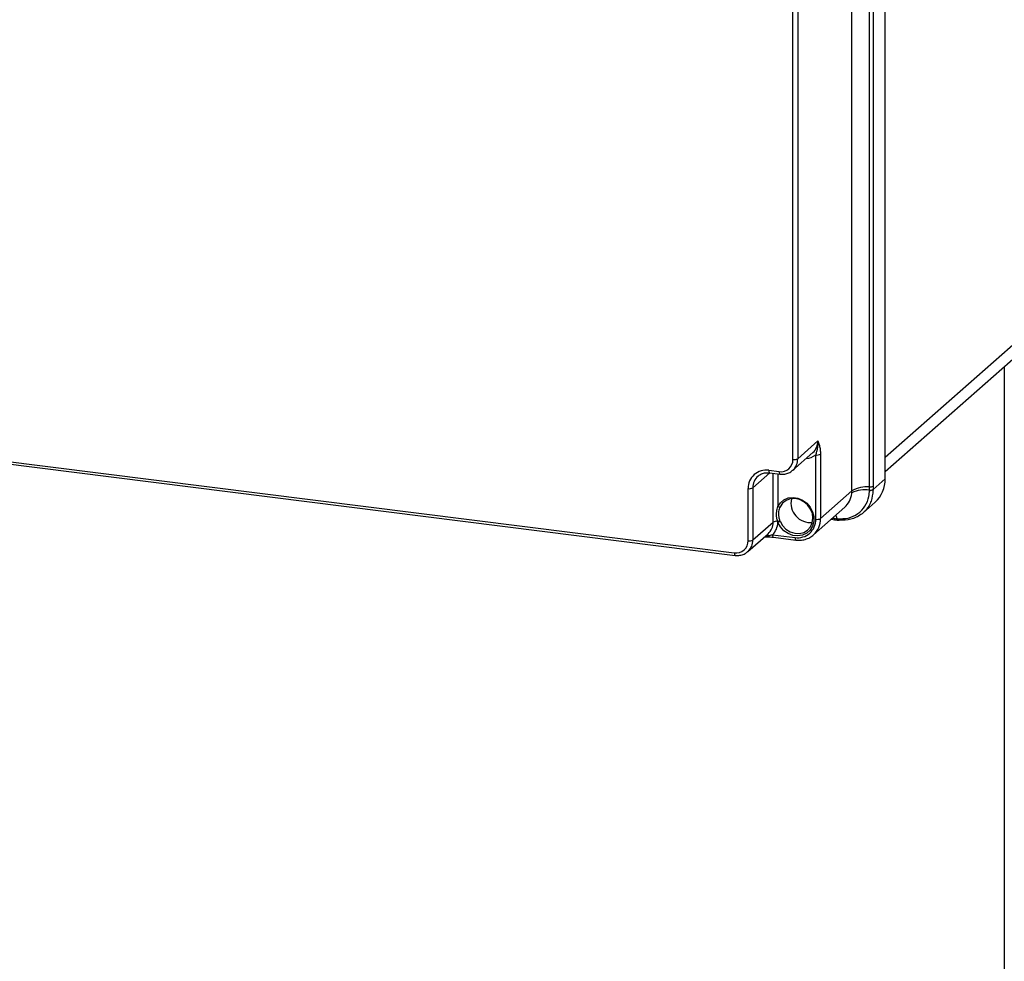
# Model space of a CAD drawing. Units: millimetres. Extents: x 4 to 837, y 4 to 590.
# Drawn here: x 735 to 779, y 245 to 287 of the extents above; entities that cross this region are included whole.
import ezdxf

# ---------------------------------------------------------------- set-up
doc = ezdxf.new("R2010")
doc.units = ezdxf.units.MM

msp = doc.modelspace()

# ---------------------------------------------------------------- linework, layer by layer
at = {"color": 7, "linetype": 'Continuous', "lineweight": 25}
for p, q in [((774.06166803, 266.42129475), (774.06166803, 341.84601808)), ((772.56012768, 265.88273484), (772.56012768, 340.99318849)), ((773.35758009, 266.06223896), (773.35758009, 341.17269261)), ((773.51707058, 341.20859343), (773.51707058, 266.09813979)), ((769.89393608, 267.30261103), (769.89393608, 335.18486203)), ((770.10876404, 335.21718764), (770.10876404, 267.33493664)), ((774.06166803, 267.40338751), (785.04454611, 277.08937554)), ((774.06166803, 266.75251369), (784.58791858, 276.03579409)), ((779.44864515, 271.50338095), (779.44864515, 198.65502975)), ((711.74234419, 270.07211259), (767.24359543, 263.0796122)), ((711.78043642, 269.9587206), (767.28168766, 262.96622021)), ((770.10876404, 267.33493664), (771.0221103, 268.14043233)), ((769.88045027, 266.80814592), (770.79379653, 267.6136416)), ((771.13996143, 267.54163889), (771.13996143, 264.63026593)), ((770.92513347, 264.59794032), (770.92513347, 267.50931328)), ((768.85078063, 266.69690408), (768.08203295, 266.01893235)), ((768.80261934, 266.81156466), (769.27032652, 266.75263909)), ((768.84071157, 266.69817266), (769.30841875, 266.6392471)), ((768.99537921, 264.46740544), (768.99537921, 266.67868637)), ((769.21020717, 266.65162059), (769.21020717, 265.17404188)), ((773.51747061, 265.94135774), (774.06166803, 266.42129475)), ((767.867205, 263.62958414), (767.867205, 265.98660675)), ((768.08203295, 266.01893235), (768.08203295, 263.66190975)), ((772.56012768, 265.88273484), (771.13996143, 264.63026593)), ((773.35653836, 265.90322234), (773.35669864, 265.91473715)), ((773.35669864, 265.91473715), (773.35758009, 266.06223896)), ((773.51707058, 266.09813979), (773.51741251, 265.95248724)), ((773.51741251, 265.95248724), (773.51747061, 265.94135774)), ((773.06416745, 264.89070811), (773.6050405, 265.3677133)), ((770.82032215, 263.89275892), (772.23656471, 265.14176745)), ((768.08203295, 263.66190975), (768.99537921, 264.46740544)), ((769.20920798, 264.45629127), (769.19717378, 264.50117154)), ((769.2927346, 264.54729689), (769.30962632, 264.50586593)), ((771.61980863, 264.59783971), (771.78131094, 264.57749233)), ((771.67895227, 264.64999951), (771.74658872, 264.64147811)), ((771.74658872, 264.64147811), (771.73617902, 264.70046875)), ((771.74658872, 264.64147811), (771.89345, 264.62427314)), ((771.89345, 264.62427314), (771.90496397, 264.62305406)), ((771.92810813, 264.56027641), (771.93926948, 264.55877727)), ((771.93871067, 264.56293744), (771.97856541, 264.55644865)), ((767.85371919, 263.13511903), (768.76706544, 263.94061471)), ((768.97200951, 263.90120177), (769.98971912, 263.77298241)), ((769.01010174, 263.78780978), (770.02781135, 263.65959042))]:
    msp.add_line(p, q, dxfattribs=at)
at = {"color": 7, "linetype": 'Continuous', "lineweight": 25, "flags": 128}
for points in [[(768.80261934, 266.81156466), (768.80375158, 266.78190771), (768.80710478, 266.75538754), (768.81255009, 266.73302331), (768.81987824, 266.71567446), (768.82880762, 266.7040077), (768.83899507, 266.69847137), (768.84071157, 266.69817266)], [(769.27032652, 266.75263909), (769.27145875, 266.72298215), (769.27481196, 266.69646198), (769.28025726, 266.67409775), (769.28758541, 266.6567489), (769.29651479, 266.64508214), (769.30670224, 266.63954581), (769.30841464, 266.63924762)], [(769.21020717, 265.17404188), (769.32737303, 265.34809959), (769.48852168, 265.48016918), (769.6829521, 265.56148063), (769.89775325, 265.58663449), (770.11866134, 265.55396043), (770.33100709, 265.46562816), (770.52068977, 265.32750334), (770.67511359, 265.14875808), (770.78402412, 264.94126187), (770.84018921, 264.71879341), (770.83987923, 264.49612561), (770.78311477, 264.28804461), (770.67366526, 264.10836794), (770.51879862, 263.96902694), (770.32879871, 263.87927448), (770.11628238, 263.84507053), (769.89536167, 263.8686864), (769.68070673, 263.94855387), (769.48657161, 264.0793694), (769.32584776, 264.25244622), (769.20920798, 264.45629127)], [(769.30962632, 264.50586593), (769.42208711, 264.31192516), (769.57823685, 264.14943617), (769.76665018, 264.03028814), (769.97354105, 263.96319906), (770.18377143, 263.95307776), (770.38195893, 264.00066481), (770.55360232, 264.10247832), (770.6861426, 264.25106866), (770.7698819, 264.43556361), (770.79869309, 264.64246381), (770.77046808, 264.85663054), (770.68727205, 265.0623934), (770.55519241, 265.24469688), (770.38389332, 265.39020199), (770.18590858, 265.48826222), (769.97572458, 265.53170261), (769.76872032, 265.51734464), (769.58004214, 265.44623887), (769.42349546, 265.32358807), (769.31053467, 265.15836648)], [(771.74658872, 264.64147811), (771.75025547, 264.62262501), (771.75514831, 264.60661278), (771.76115163, 264.59381978), (771.76812358, 264.5845483), (771.77589942, 264.57901742), (771.78133809, 264.57748893)], [(771.89345, 264.62427314), (771.86530769, 264.72052544), (771.83745696, 264.7897875)], [(771.89345, 264.62427314), (771.89696019, 264.60520407), (771.90167403, 264.58899744), (771.90747879, 264.57604079), (771.91423566, 264.56664395), (771.92178308, 264.56103163), (771.92801952, 264.55937696)], [(771.90496397, 264.62305406), (771.90844268, 264.6039465), (771.91311965, 264.58770536), (771.91888282, 264.57471983), (771.92559408, 264.5653011), (771.9330926, 264.55967488), (771.93817082, 264.55813786)], [(768.97200951, 263.90120177), (768.97314175, 263.87154482), (768.97649495, 263.84502466), (768.98194026, 263.82266043), (768.98926841, 263.80531158), (768.99819778, 263.79364481), (769.00838524, 263.78810848), (769.01010174, 263.78780978)], [(769.98971912, 263.77298241), (769.99085136, 263.74332546), (769.99420456, 263.7168053), (769.99964987, 263.69444107), (770.00697802, 263.67709222), (770.0159074, 263.66542545), (770.02609485, 263.65988912), (770.02780713, 263.65959095)], [(767.24359543, 263.0796122), (767.24472767, 263.04995525), (767.24808087, 263.02343509), (767.25352618, 263.00107086), (767.26085433, 262.98372201), (767.26978371, 262.97205524), (767.27997116, 262.96651891), (767.28168356, 262.96622073)]]:
    msp.add_lwpolyline(points, dxfattribs=at)
at = {"color": 7, "linetype": 'Continuous', "lineweight": 25}
for centre, radius, start, end in [((770.32756572, 268.12857993), 0.6946457, 312.158037431, 0.977657249), ((770.98647387, 267.83166964), 0.32814062, 259.226133033, 297.888300131), ((769.35148052, 267.28915846), 0.54262234, 261.398634826, 1.420609397), ((769.41317982, 267.32328403), 0.69568182, 313.393718065, 0.959744253), ((769.95527648, 267.62496739), 0.32814062, 259.226133033, 297.888300131), ((770.42904167, 268.15669333), 0.81560284, 274.081926976, 307.463194817), ((768.68088834, 266.0067856), 0.81393352, 81.398634826, 181.420609397), ((768.77315259, 266.03210119), 0.69124509, 131.075383111, 181.091601994), ((772.67257888, 266.39758996), 1.3892914, 312.158037431, 0.977657249), ((767.92854539, 266.3089631), 0.32814062, 259.226133033, 297.888300131), ((773.13910477, 264.66844352), 1.26514619, 80.096394764, 117.453274519), ((773.24541552, 264.69942831), 1.36741865, 85.294941118, 120.076402267), ((773.37829899, 266.17002855), 0.26769213, 265.337294252, 301.325162489), ((773.37858827, 266.18252567), 0.26868169, 265.326904812, 301.110259631), ((773.38001301, 266.33480109), 0.27348373, 265.294941118, 300.076402267), ((770.69001886, 265.33339777), 0.88717684, 167.392426523, 275.426817697), ((769.27441815, 265.25611086), 0.1042035, 231.960286301, 290.279259573), ((768.30083463, 264.45555304), 0.6946457, 312.158037431, 0.977657249), ((768.3765499, 264.48387509), 0.83311485, 315.621807383, 358.10263219), ((769.1457838, 264.1884206), 0.31694492, 80.668770462, 118.329720889), ((769.1312782, 264.759744), 0.26683693, 284.297147393, 307.234253361), ((769.10411688, 264.79565457), 0.3552627, 287.20625715, 305.343126801), ((770.11145013, 264.57776147), 0.81393352, 261.398634826, 1.420609397), ((770.1764621, 264.60984829), 0.96371564, 311.833537649, 1.213980662), ((770.98647387, 264.92029668), 0.32814062, 259.226133033, 297.888300131), ((767.32474943, 263.61613157), 0.54262234, 261.398634826, 1.420609397), ((767.38644873, 263.65025714), 0.69568182, 313.393718065, 0.959744253), ((767.92854539, 263.9519405), 0.32814062, 259.226133033, 297.888300131)]:
    msp.add_arc(centre, radius, start, end, dxfattribs=at)
for points, knots in [([(770.92513347, 267.50931328), (770.94326465, 267.56250936), (771.00865251, 267.75435439), (771.03776191, 267.94958238), (771.02539162, 268.11065521), (771.02281865, 268.13434867), (771.02218632, 268.13977943), (771.0221103, 268.14043233)], [0, 0, 0, 0, 0.2467548093, 0.8898903998, 0.9747926278, 0.9969694873, 1, 1, 1, 1]), ([(771.0221103, 268.14043233), (771.02225374, 268.14001787), (771.0278129, 268.12395542), (771.05088627, 268.05738636), (771.08950725, 267.93708425), (771.13022653, 267.76072686), (771.13681235, 267.61251023), (771.13996143, 267.54163889)], [0, 0, 0, 0, 0.00254488154, 0.09862798021, 0.40887427206, 0.71734698529, 1, 1, 1, 1]), ([(768.32160042, 266.54829299), (768.33412764, 266.56102913), (768.38870333, 266.61651502), (768.51916821, 266.67334375), (768.6843607, 266.7098573), (768.7953497, 266.70156271), (768.84071157, 266.69817266)], [0, 0, 0, 0, 0.0998908294, 0.4351811546, 0.7691551143, 1, 1, 1, 1]), ([(769.30841875, 266.6392471), (769.34701053, 266.63605381), (769.45248087, 266.62732664), (769.62083722, 266.65664592), (769.78111124, 266.72305115), (769.85762758, 266.79485033), (769.88702823, 266.82243845)], [0, 0, 0, 0, 0.1807560192, 0.4940015574, 0.8055750775, 1, 1, 1, 1]), ([(771.90496397, 264.62305406), (772.07149166, 264.62204442), (772.4045275, 264.62002525), (772.84369315, 264.83030026), (773.17098614, 265.17286499), (773.33212966, 265.55667475), (773.35012685, 265.81219357), (773.35653836, 265.90322234)], [0, 0, 0, 0, 0.2198184272, 0.4396110592, 0.6591249249, 0.8785629961, 1, 1, 1, 1]), ([(773.51109371, 265.89388216), (773.49442536, 265.73291934), (773.45980937, 265.39863982), (773.25434588, 265.0759548), (772.98486453, 264.80728811), (772.64723282, 264.61069292), (772.26009994, 264.54188447), (772.04176148, 264.56014051), (771.99868305, 264.56374245)], [0, 0, 0, 0, 0.2068759634, 0.4296296211, 0.4981852808, 0.7225540732, 0.9452596093, 1, 1, 1, 1]), ([(772.23656471, 265.14176745), (772.31490601, 265.22791647), (772.47159531, 265.40022189), (772.54123212, 265.64905873), (772.55481728, 265.78116642), (772.55584063, 265.79111793)], [0, 0, 0, 0, 0.4804094142, 0.9608598761, 1, 1, 1, 1]), ([(772.55584063, 265.79111793), (772.55644896, 265.79800449), (772.55913919, 265.82845939), (772.55969644, 265.85905647), (772.56012768, 265.88273484)], [0, 0, 0, 0, 0.2261230088, 1, 1, 1, 1]), ([(773.51747061, 265.94135774), (773.51755129, 265.93757437), (773.51789983, 265.92122872), (773.51405139, 265.90576593), (773.51109371, 265.89388216)], [0, 0, 0, 0, 0.2314603037, 1, 1, 1, 1]), ([(769.19717378, 264.50117154), (769.1849765, 264.55576597), (769.15181518, 264.70419449), (769.14935843, 264.93527375), (769.19131907, 265.09992571), (769.21020717, 265.17404188)], [0, 0, 0, 0, 0.2423781846, 0.6589653188, 1, 1, 1, 1]), ([(769.31053467, 265.15836648), (769.2845795, 265.09205061), (769.22767505, 264.94665885), (769.2309815, 264.7298413), (769.27596228, 264.5968765), (769.2927346, 264.54729689)], [0, 0, 0, 0, 0.3446607096, 0.7556385868, 1, 1, 1, 1]), ([(771.7813709, 264.57754512), (771.80875044, 264.57404186), (771.85719186, 264.56784368), (771.90625352, 264.56221496), (771.92758507, 264.55976764)], [0, 0, 0, 0, 0.5652094422, 1, 1, 1, 1]), ([(768.60398972, 263.79679544), (768.62954659, 263.79828519), (768.71560256, 263.80330153), (768.85289739, 263.8010303), (768.96548294, 263.7946844), (769.00981746, 263.78783081), (769.01007437, 263.7877911)], [0, 0, 0, 0, 0.1886505781, 0.6352306547, 0.997886197, 1, 1, 1, 1]), ([(768.6464762, 263.83426499), (768.69636411, 263.84126607), (768.8100084, 263.85721449), (768.91378761, 263.88539309), (768.97200951, 263.90120177)], [0, 0, 0, 0, 0.4389829914, 1, 1, 1, 1]), ([(770.02781135, 263.65959042), (770.07182374, 263.65566113), (770.19431713, 263.64472532), (770.39378962, 263.66685108), (770.60794583, 263.74466309), (770.75180746, 263.82422259), (770.80989558, 263.88641156), (770.81685973, 263.89386735)], [0, 0, 0, 0, 0.1522581168, 0.4237582718, 0.6944692472, 0.9633701406, 1, 1, 1, 1]), ([(767.28168766, 262.96622021), (767.32027944, 262.96302692), (767.42574978, 262.95429975), (767.59410613, 262.98361903), (767.75438015, 263.05002426), (767.8308965, 263.12182343), (767.86029715, 263.14941156)], [0, 0, 0, 0, 0.1807560192, 0.4940015574, 0.8055750775, 1, 1, 1, 1])]:
    msp.add_open_spline(points, degree=3, knots=knots, dxfattribs=at)

doc.saveas('drawing.dxf')
